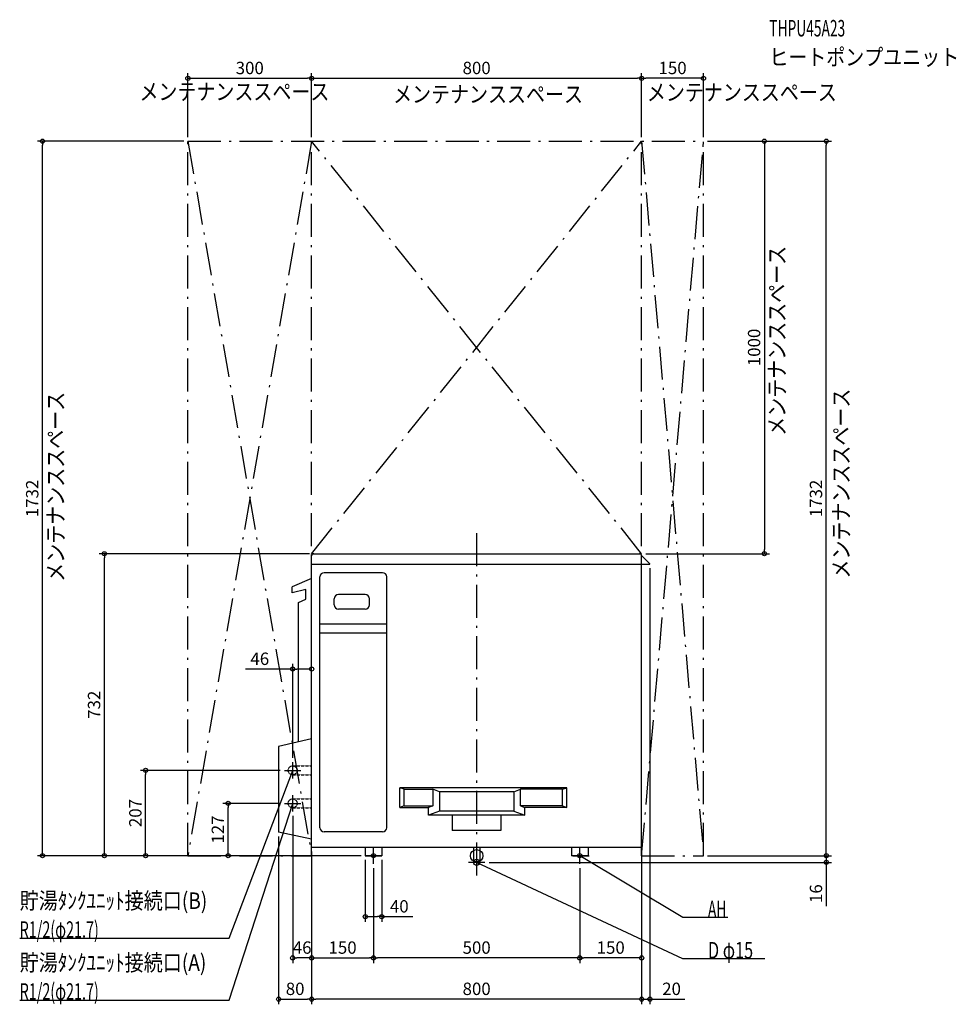
# Model space of a CAD drawing. Extents: x -1108 to 1163, y -360 to 2026.
import ezdxf
from ezdxf.enums import TextEntityAlignment as Align

# ---------------------------------------------------------------- set-up
doc = ezdxf.new("R2010")
doc.units = 0
doc.linetypes.add('DASHDOT', pattern=[125, 80, -20, 5, -20])
doc.linetypes.add('DASHED', pattern=[0.75, 0.5, -0.25])
doc.layers.get('DEFPOINTS').update_dxf_attribs({"linetype": 'CONTINUOUS'})
for name, color, linetype in [('ARRANGE', 1, 'CONTINUOUS'), ('BASIS', 6, 'CONTINUOUS'), ('DETAIL', 5, 'CONTINUOUS'), ('ETC', 61, 'CONTINUOUS'), ('FIX', 11, 'CONTINUOUS'), ('NOTE', 4, 'CONTINUOUS'), ('OUTLINE', 3, 'CONTINUOUS'), ('SERVICESPACE', 2, 'CONTINUOUS'), ('SIZE', 30, 'CONTINUOUS')]:
    doc.layers.add(name, color=color, linetype=linetype)
doc.styles.add('STANDARD1', font='MONOTXT', dxfattribs={"bigfont": 'BIGFONT'})

msp = doc.modelspace()

# ---------------------------------------------------------------- linework, layer by layer
at = {"layer": 'ARRANGE', "linetype": 'CONTINUOUS'}
msp.add_circle((0, 0), 15, dxfattribs=at)
at = {"layer": 'BASIS', "linetype": 'DASHDOT'}
msp.add_line((0, 782), (0, -66), dxfattribs=at)
at = {"layer": 'DEFPOINTS', "color": 30, "linetype": 'CONTINUOUS'}
for p in [(-400, 1884.4), (400, 1884.4), (400, 1884.4), (-1052.4, 1732), (-700, 1732), (-700, 1732), (-400, 1732), (-400, 1732), (400, 1732), (400, 1732), (550, 1732), (550, 1732), (550, 1732), (847.6, 1732), (-902.4, 732), (-395, 732), (400, 732), (697.6, 732), (420, 707), (-446, 452.4), (-446, 227), (-802.4, 207), (-466, 207), (-602.4, 127), (-466, 127), (-446, 107), (-480, 57), (-700, 0), (-400, 20), (-400, 0), (-400, 0), (-400, 0), (-400, 0), (-400, 0), (-400, 0), (-270, 0), (-270, 0), (-230, 0), (400, 20), (400, 0), (400, 0), (550, 0), (550, 0), (-250, -20), (-250, -20), (20, -16), (250, -20), (250, -20), (847.6, -16), (-230, -147.6), (-446, -247.6), (-250, -247.6), (-250, -247.6), (250, -247.6), (-400, -347.6), (-400, -347.6), (400, -347.6)]:
    msp.add_point(p, dxfattribs=at)
at = {"layer": 'DETAIL', "linetype": 'CONTINUOUS'}
for p, q in [((-400, 20), (-400, 727)), ((-395, 732), (395, 732)), ((400, 727.5), (420, 707.5)), ((400, 20), (400, 727)), ((-400, 707), (420, 707)), ((420, 707), (420, 707.5)), ((-400, 672), (-447, 652)), ((-380, 68), (-380, 676)), ((-228, 686), (-370, 686)), ((-218, 68), (-218, 676)), ((-447, 637), (-447, 652)), ((-414, 645), (-447, 637)), ((-414, 622), (-414, 645)), ((-432, 613.606462), (-414, 622)), ((-345, 608), (-345, 623)), ((-270, 633), (-335, 633)), ((-260, 608), (-260, 623)), ((-432, 276), (-432, 613.606462)), ((-270, 598), (-335, 598)), ((-218, 561), (-380, 561)), ((-380, 540.21539), (-218, 540.21539)), ((-400, 283.333333), (-480, 265)), ((-480, 265), (-480, 57)), ((-186.5, 117), (-186.5, 164.827196)), ((-176, 161), (-186.5, 164.827196)), ((218.5, 164.827196), (-186.5, 164.827196)), ((-176, 120.827196), (-176, 161)), ((-176, 161), (-106.5, 161)), ((-176, 120.827196), (-176, 161)), ((-90, 155), (-106.5, 161)), ((-106.5, 161), (-106.5, 120.827196)), ((90, 155), (-90, 155)), ((-90, 155), (-90, 108)), ((90, 155), (106.5, 161)), ((90, 155), (90, 108)), ((208, 161), (106.5, 161)), ((106.5, 120.827196), (106.5, 161)), ((208, 161), (218.5, 164.827196)), ((208, 120.827196), (208, 161)), ((218.5, 117), (218.5, 164.827196)), ((-176, 120.827196), (-186.5, 117)), ((-176, 120.827196), (-106.5, 120.827196)), ((-106.5, 120.827196), (-117, 117)), ((106.5, 120.827196), (117, 117)), ((208, 120.827196), (106.5, 120.827196)), ((208, 120.827196), (218.5, 117)), ((-186.5, 117), (-117, 117)), ((-117, 98.172804), (-117, 117)), ((-90, 108), (-117, 98.172804)), ((117, 98.172804), (-117, 98.172804)), ((90, 108), (-90, 108)), ((-59, 98.172804), (-59, 61)), ((59, 98.172804), (59, 61)), ((90, 108), (117, 98.172804)), ((117, 98.172804), (117, 117)), ((218.5, 117), (117, 117)), ((-400, 40), (-480, 57)), ((-228, 58), (-370, 58)), ((59, 61), (-59, 61)), ((400, 20), (-400, 20)), ((-270, 20), (-270, 0)), ((-230, 0), (-270, 0)), ((-230, 20), (-230, 0)), ((-7.5, 20), (-7.5, -16)), ((7.5, 20), (7.5, -16)), ((230, 20), (230, 0)), ((270, 0), (230, 0)), ((270, 20), (270, 0))]:
    msp.add_line(p, q, dxfattribs=at)
at = {"layer": 'DETAIL', "linetype": 'DASHED'}
for p, q in [((-446, 217.85), (-400, 217.85)), ((-446, 196.15), (-400, 196.15)), ((-446, 137.85), (-400, 137.85)), ((-446, 116.15), (-400, 116.15))]:
    msp.add_line(p, q, dxfattribs=at)
for centre in [(-446, 207), (-446, 127)]:
    msp.add_circle(centre, 10.85, dxfattribs=at)
at = {"layer": 'DETAIL', "linetype": 'CONTINUOUS'}
msp.add_circle((0, -16), 7.5, dxfattribs=at)
for centre, radius, start, end in [((-395, 727), 5, 90, 180), ((395, 727), 5, 0, 90), ((-370, 676), 10, 90, 180), ((-228, 676), 10, 0, 90), ((-335, 623), 10, 90, 180), ((-270, 623), 10, 0, 90), ((-335, 608), 10, 180, 270), ((-270, 608), 10, 270, 0), ((-370, 68), 10, 180, 270), ((-228, 68), 10, 270, 0), ((-228, 68), 10, 270, 0)]:
    msp.add_arc(centre, radius, start, end, dxfattribs=at)
at = {"layer": 'FIX', "linetype": 'CONTINUOUS'}
for centre in [(-250, 0), (250, 0)]:
    msp.add_circle(centre, 5, dxfattribs=at)
at = {"layer": 'NOTE', "linetype": 'CONTINUOUS'}
for p, q in [((-446, 187), (-446, 227)), ((-600, -200), (-446, 207)), ((-466, 207), (-426, 207)), ((-446, 207), (-447.167807, 205.376354)), ((-446, 207), (-446.199527, 205.009978)), ((-446, 107), (-446, 147)), ((-600, -350), (-446, 127)), ((-466, 127), (-426, 127)), ((-446, 127), (-447.086136, 125.320623)), ((-446, 127), (-446.100933, 125.002548)), ((-270, 0), (-230, 0)), ((-250, -20), (-250, 20)), ((233, 0), (273, 0)), ((250, -20), (250, 20)), ((500, -150), (250, 0)), ((250, 0), (251.922872, -0.550058)), ((250, 0), (251.390227, -1.4378)), ((20, -16), (-20, -16)), ((500, -250), (0, -16)), ((0, -16), (1.969131, -16.350032)), ((0, -16), (1.530302, -17.287702)), ((609.25, -150), (500, -150)), ((-1107.75, -200), (-600, -200)), ((698.75, -250), (500, -250)), ((-1107.75, -350), (-600, -350))]:
    msp.add_line(p, q, dxfattribs=at)
at = {"layer": 'OUTLINE', "linetype": 'CONTINUOUS'}
for p, q in [((-400, 20), (-400, 727)), ((-395, 732), (395, 732)), ((400, 727.5), (420, 707.5)), ((400, 20), (400, 727)), ((-400, 707), (420, 707)), ((420, 707), (420, 707.5)), ((-400, 672), (-447, 652)), ((-447, 637), (-447, 652)), ((-414, 645), (-447, 637)), ((-414, 622), (-414, 645)), ((-432, 613.606462), (-414, 622)), ((-432, 276), (-432, 613.606462)), ((-400, 283.333333), (-480, 265)), ((-480, 265), (-480, 57)), ((218.5, 164.827196), (-186.5, 164.827196)), ((-176, 161), (-186.5, 164.827196)), ((-186.5, 117), (-186.5, 164.827196)), ((-176, 120.827196), (-176, 161)), ((-176, 161), (-106.5, 161)), ((-176, 120.827196), (-176, 161)), ((-106.5, 161), (-106.5, 120.827196)), ((-90, 155), (-106.5, 161)), ((-90, 155), (-90, 108)), ((90, 155), (-90, 155)), ((90, 155), (106.5, 161)), ((90, 155), (90, 108)), ((106.5, 120.827196), (106.5, 161)), ((208, 161), (106.5, 161)), ((208, 161), (218.5, 164.827196)), ((208, 120.827196), (208, 161)), ((218.5, 117), (218.5, 164.827196)), ((-176, 120.827196), (-186.5, 117)), ((-176, 120.827196), (-106.5, 120.827196)), ((-106.5, 120.827196), (-117, 117)), ((208, 120.827196), (106.5, 120.827196)), ((106.5, 120.827196), (117, 117)), ((208, 120.827196), (218.5, 117)), ((-186.5, 117), (-117, 117)), ((-117, 98.172804), (-117, 117)), ((-90, 108), (-117, 98.172804)), ((117, 98.172804), (-117, 98.172804)), ((90, 108), (-90, 108)), ((-59, 98.172804), (-59, 61)), ((59, 98.172804), (59, 61)), ((90, 108), (117, 98.172804)), ((218.5, 117), (117, 117)), ((117, 98.172804), (117, 117)), ((-400, 40), (-480, 57)), ((59, 61), (-59, 61)), ((400, 20), (-400, 20)), ((-270, 20), (-270, 0)), ((-230, 0), (-270, 0)), ((-230, 20), (-230, 0)), ((230, 20), (230, 0)), ((270, 0), (230, 0)), ((270, 20), (270, 0))]:
    msp.add_line(p, q, dxfattribs=at)
for centre, start, end in [((-395, 727), 90, 180), ((395, 727), 0, 90)]:
    msp.add_arc(centre, 5, start, end, dxfattribs=at)
at = {"layer": 'SERVICESPACE', "linetype": 'DASHDOT'}
for p, q in [((-400, 1732), (-700, 0)), ((-700, 1732), (-400, 0)), ((-700, 0), (-700, 1732)), ((-700, 1732), (550, 1732)), ((-400, 732), (400, 1732)), ((400, 732), (-400, 1732)), ((-400, 0), (-400, 1732)), ((400, 0), (550, 1732)), ((400, 1732), (550, 0)), ((400, 0), (400, 1732)), ((550, 0), (550, 1732)), ((-400, 732), (400, 732)), ((-700, 0), (-400, 0)), ((400, 0), (550, 0))]:
    msp.add_line(p, q, dxfattribs=at)
at = {"layer": 'SIZE', "color": 30, "linetype": 'CONTINUOUS'}
for p, q in [((-700, 1742), (-700, 1896.9)), ((-400, 1742), (-400, 1896.9)), ((-400, 1742), (-400, 1896.9)), ((400, 1742), (400, 1896.9)), ((400, 1742), (400, 1896.9)), ((550, 1742), (550, 1896.9)), ((-700, 1884.4), (-690, 1884.4)), ((-690, 1884.4), (-410, 1884.4)), ((-400, 1884.4), (-410, 1884.4)), ((-400, 1884.4), (-390, 1884.4)), ((-390, 1884.4), (390, 1884.4)), ((400, 1884.4), (390, 1884.4)), ((400, 1884.4), (410, 1884.4)), ((540, 1884.4), (410, 1884.4)), ((550, 1884.4), (540, 1884.4)), ((-710, 1732), (-1064.9, 1732)), ((-1052.4, 1732), (-1052.4, 1722)), ((-1052.4, 10), (-1052.4, 1722)), ((560, 1732), (710.1, 1732)), ((560, 1732), (860.1, 1732)), ((697.6, 1732), (697.6, 1722)), ((697.6, 1722), (697.6, 742)), ((847.6, 1732), (847.6, 1722)), ((847.6, 10), (847.6, 1722)), ((697.6, 732), (697.6, 742)), ((-405, 732), (-914.9, 732)), ((-902.4, 732), (-902.4, 722)), ((-902.4, 10), (-902.4, 722)), ((410, 732), (710.1, 732)), ((420, 697), (420, -360.1)), ((-446, 237), (-446, 464.9)), ((-400, 10), (-400, 464.9)), ((-446, 452.4), (-560.716941, 452.4)), ((-446, 452.4), (-436, 452.4)), ((-410, 452.4), (-436, 452.4)), ((-400, 452.4), (-410, 452.4)), ((-476, 207), (-814.9, 207)), ((-802.4, 207), (-802.4, 197)), ((-802.4, 10), (-802.4, 197)), ((-476, 127), (-614.9, 127)), ((-602.4, 127), (-602.4, 117)), ((-602.4, 10), (-602.4, 117)), ((-446, 97), (-446, -260.1)), ((-480, 47), (-480, -360.1)), ((-710, 0), (-1064.9, 0)), ((-1052.4, 0), (-1052.4, 10)), ((-280, 0), (-914.9, 0)), ((-902.4, 0), (-902.4, 10)), ((-410, 0), (-814.9, 0)), ((-802.4, 0), (-802.4, 10)), ((-410, 0), (-614.9, 0)), ((-602.4, 0), (-602.4, 10)), ((-400, 10), (-400, -260.1)), ((400, 10), (400, -260.1)), ((560, 0), (860.1, 0)), ((560, 0), (860.1, 0)), ((847.6, 10), (847.6, 20)), ((847.6, 0), (847.6, 10)), ((847.6, 0), (847.6, 10)), ((847.6, 0), (847.6, -16)), ((-400, -10), (-400, -360.1)), ((-400, -10), (-400, -260.1)), ((-400, -10), (-400, -360.1)), ((-270, -10), (-270, -160.1)), ((-230, -10), (-230, -160.1)), ((30, -16), (860.1, -16)), ((400, -10), (400, -360.1)), ((400, -10), (400, -360.1)), ((847.6, -16), (847.6, -26)), ((-250, -30), (-250, -260.1)), ((-250, -30), (-250, -260.1)), ((250, -30), (250, -260.1)), ((250, -30), (250, -260.1)), ((847.6, -26), (847.6, -121.821983)), ((-270, -147.6), (-260, -147.6)), ((-260, -147.6), (-240, -147.6)), ((-230, -147.6), (-240, -147.6)), ((-230, -147.6), (-155, -147.6)), ((-446, -247.6), (-436, -247.6)), ((-410, -247.6), (-436, -247.6)), ((-400, -247.6), (-410, -247.6)), ((-400, -247.6), (-390, -247.6)), ((-390, -247.6), (-260, -247.6)), ((-250, -247.6), (-260, -247.6)), ((-250, -247.6), (-240, -247.6)), ((240, -247.6), (-240, -247.6)), ((250, -247.6), (240, -247.6)), ((250, -247.6), (260, -247.6)), ((390, -247.6), (260, -247.6)), ((400, -247.6), (390, -247.6)), ((-480, -347.6), (-470, -347.6)), ((-470, -347.6), (-410, -347.6)), ((-400, -347.6), (-410, -347.6)), ((-400, -347.6), (-390, -347.6)), ((390, -347.6), (-390, -347.6)), ((390, -347.6), (380, -347.6)), ((400, -347.6), (390, -347.6)), ((400, -347.6), (390, -347.6)), ((400, -347.6), (420, -347.6)), ((420, -347.6), (430, -347.6)), ((430, -347.6), (505, -347.6))]:
    msp.add_line(p, q, dxfattribs=at)
for centre in [(-700, 1884.4), (-400, 1884.4), (-400, 1884.4), (400, 1884.4), (400, 1884.4), (550, 1884.4), (-1052.4, 1732), (697.6, 1732), (847.6, 1732), (-902.4, 732), (697.6, 732), (-446, 452.4), (-400, 452.4), (-802.4, 207), (-602.4, 127), (-1052.4, 0), (-902.4, 0), (-802.4, 0), (-602.4, 0), (847.6, 0), (847.6, 0), (847.6, -16), (-270, -147.6), (-230, -147.6), (-446, -247.6), (-400, -247.6), (-400, -247.6), (-250, -247.6), (-250, -247.6), (250, -247.6), (250, -247.6), (400, -247.6), (-480, -347.6), (-400, -347.6), (-400, -347.6), (400, -347.6), (400, -347.6), (420, -347.6)]:
    msp.add_circle(centre, 5, dxfattribs=at)

# ---------------------------------------------------------------- texts
at = {"layer": 'ETC', "linetype": 'CONTINUOUS', "style": 'STANDARD1'}
for s, width, p in [('THPU45A23', 0.6125, (709.405579, 1985.706299)), ('ヒートポンプユニット', 0.84375, (709.405579, 1915.706299))]:
    msp.add_text(s, height=40, rotation=0.000003, dxfattribs=dict(at, width=width)).set_placement(p)
at = {"layer": 'NOTE', "linetype": 'CONTINUOUS', "style": 'STANDARD1'}
for s, width, p in [('メンテナンススペース', 0.84375, (-817.435974, 1831.906128)), ('メンテナンススペース', 0.84375, (-202.623932, 1825.707275)), ('メンテナンススペース', 0.84375, (412.614746, 1830.260742)), ('貯湯ﾀﾝｸﾕﾆｯﾄ接続口(B)', 0.847538, (-1107.75, -129)), ('AH', 0.6125, (560.75, -149)), ('R1/2(φ21.7)', 0.637277, (-1107.75, -199)), ('D φ15', 0.721354, (560.75, -249)), ('貯湯ﾀﾝｸﾕﾆｯﾄ接続口(A)', 0.847538, (-1107.75, -279)), ('R1/2(φ21.7)', 0.637277, (-1107.75, -349))]:
    msp.add_text(s, height=40, dxfattribs=dict(at, width=width)).set_placement(p)
at = {"layer": 'NOTE', "linetype": 'CONTINUOUS', "style": 'STANDARD1', "width": 0.84375}
for p in [(748.091492, 1017.759827), (903.607727, 671.81543), (-1000.52002, 663.937561)]:
    msp.add_text('メンテナンススペース', height=40, rotation=89.999991, dxfattribs=at).set_placement(p)
at = {"layer": 'SIZE', "color": 30, "linetype": 'CONTINUOUS'}
for s, p in [('300', (-550, 1894.4)), ('800', (0, 1894.4)), ('150', (475, 1894.4)), ('46', (-525.716941, 462.4)), ('40', (-187.5, -137.6)), ('46', (-423, -237.6)), ('150', (-325, -237.6)), ('500', (0, -237.6)), ('150', (325, -237.6)), ('80', (-440, -337.6)), ('800', (0, -337.6)), ('20', (472.5, -337.6))]:
    msp.add_text(s, height=30, dxfattribs=at).set_placement(p, align=Align.CENTER)
for s, p in [('1000', (687.6, 1232)), ('1732', (-1062.4, 866)), ('1732', (837.6, 866)), ('732', (-912.4, 366)), ('207', (-812.4, 103.5)), ('127', (-612.4, 63.5)), ('16', (837.6, -91.821983))]:
    msp.add_text(s, height=30, rotation=90, dxfattribs=at).set_placement(p, align=Align.CENTER)

doc.saveas('drawing.dxf')
